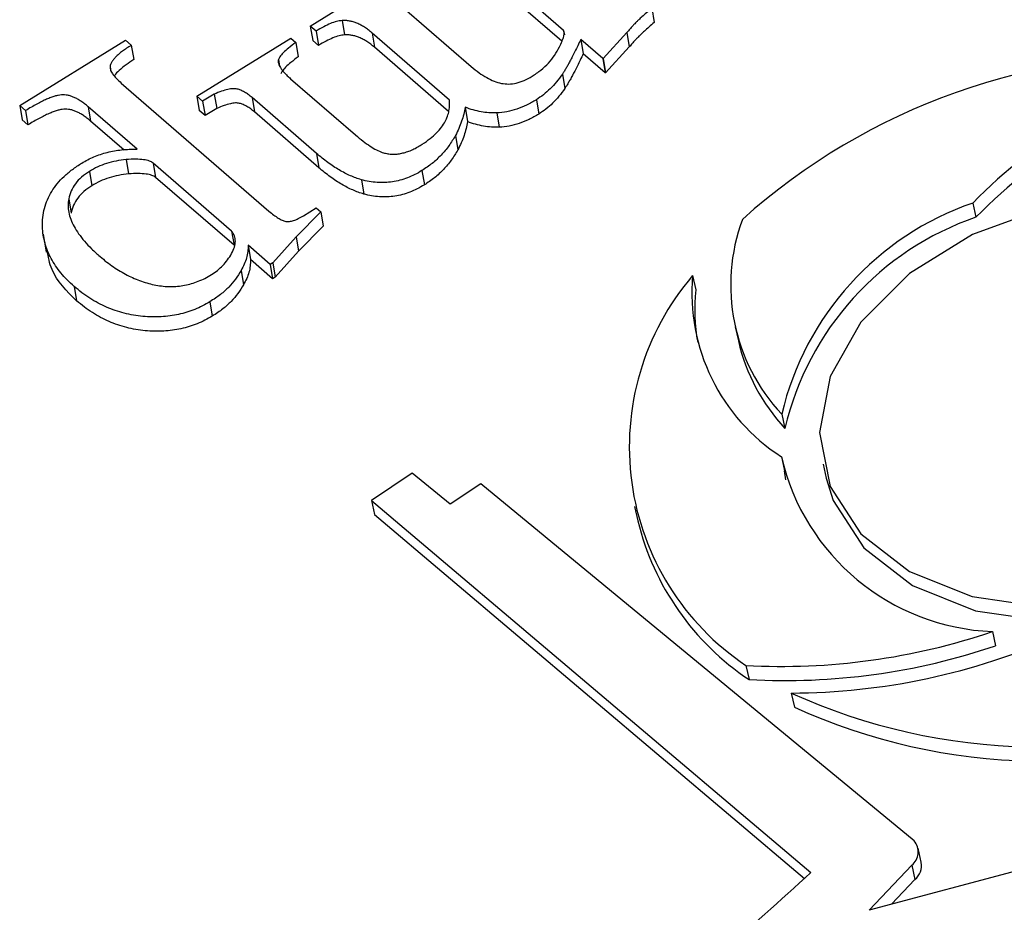
# Model space of a CAD drawing. Units: millimetres. Extents: x -20078 to 20292, y -3640 to 1.
# Drawn here: x 18002 to 18031, y -2346 to -2320 of the extents above; entities that cross this region are included whole.
import ezdxf

# ---------------------------------------------------------------- set-up
doc = ezdxf.new("R2010")
doc.units = ezdxf.units.MM

msp = doc.modelspace()

# ---------------------------------------------------------------- linework, layer by layer
for p, q in [((18017.844, -2320.166), (18015.266, -2317.932)), ((18010.305, -2320.037), (18013.101, -2318.306)), ((18017.794, -2320.487), (18015.338, -2318.359)), ((18013.101, -2319.517), (18015.093, -2321.244)), ((18020.473, -2319.501), (18020.544, -2319.928)), ((18010.48, -2320.188), (18010.305, -2320.037)), ((18010.305, -2320.037), (18010.377, -2320.464)), ((18011.25, -2319.874), (18011.322, -2320.301)), ((18010.48, -2320.188), (18010.551, -2320.615)), ((18014.446, -2322.24), (18012.144, -2320.246)), ((18012.144, -2320.246), (18012.216, -2320.672)), ((18017.844, -2320.166), (18017.867, -2320.3)), ((18019.728, -2320.235), (18019.024, -2321.002)), ((18019.728, -2320.235), (18019.8, -2320.662)), ((18001.653, -2322.405), (18004.799, -2320.458)), ((18004.799, -2320.458), (18004.974, -2320.61)), ((18004.974, -2320.61), (18005.046, -2321.036)), ((18006.926, -2322.128), (18009.722, -2320.397)), ((18009.722, -2320.397), (18009.87, -2320.525)), ((18009.87, -2320.525), (18009.942, -2320.952)), ((18010.551, -2320.615), (18010.377, -2320.464)), ((18019.015, -2321.007), (18018.357, -2320.437)), ((18018.357, -2320.437), (18018.429, -2320.864)), ((18014.421, -2322.583), (18012.216, -2320.672)), ((18019.087, -2321.434), (18018.429, -2320.864)), ((18019.8, -2320.662), (18019.096, -2321.428)), ((18009.355, -2321.034), (18009.388, -2321.229)), ((18019.024, -2321.002), (18019.015, -2321.007)), ((18019.015, -2321.007), (18019.087, -2321.434)), ((18019.024, -2321.002), (18019.096, -2321.428)), ((18004.342, -2321.25), (18004.366, -2321.387)), ((18017.808, -2321.47), (18017.88, -2321.897)), ((18019.096, -2321.428), (18019.087, -2321.434)), ((18004.678, -2321.738), (18009.072, -2325.545)), ((18009.718, -2321.605), (18011.651, -2323.28)), ((18007.446, -2322.065), (18007.1, -2322.279)), ((18007.446, -2322.065), (18007.518, -2322.492)), ((18007.1, -2322.279), (18006.926, -2322.128)), ((18006.926, -2322.128), (18006.998, -2322.554)), ((18007.1, -2322.279), (18007.172, -2322.706)), ((18010.487, -2323.828), (18008.572, -2322.17)), ((18008.572, -2322.17), (18008.644, -2322.596)), ((18017.034, -2322.233), (18017.106, -2322.66)), ((18001.828, -2322.557), (18001.653, -2322.405)), ((18001.653, -2322.405), (18001.725, -2322.832)), ((18001.828, -2322.557), (18001.9, -2322.983)), ((18005.149, -2323.704), (18003.693, -2322.443)), ((18003.693, -2322.443), (18003.765, -2322.869)), ((18007.172, -2322.706), (18006.998, -2322.554)), ((18007.518, -2322.492), (18007.172, -2322.706)), ((18010.558, -2324.255), (18008.644, -2322.596)), ((18014.912, -2322.457), (18014.984, -2322.884)), ((18015.855, -2322.626), (18015.927, -2323.052)), ((18001.9, -2322.983), (18001.725, -2322.832)), ((18004.767, -2323.737), (18003.765, -2322.869)), ((18014.625, -2323.296), (18014.697, -2323.722)), ((18010.487, -2323.828), (18010.558, -2324.255)), ((18004.823, -2324.013), (18004.895, -2324.44)), ((18007.961, -2326.14), (18005.628, -2324.119)), ((18005.628, -2324.119), (18005.7, -2324.546)), ((18003.73, -2324.365), (18003.802, -2324.791)), ((18013.628, -2324.341), (18013.7, -2324.767)), ((18008.033, -2326.566), (18005.7, -2324.546)), ((18011.825, -2324.615), (18011.897, -2325.041)), ((18003.112, -2325.183), (18003.184, -2325.61)), ((18030.026, -2325.307), (18030.121, -2325.729)), ((18010.613, -2325.571), (18009.881, -2326.316)), ((18010.103, -2325.684), (18010.477, -2325.453)), ((18010.477, -2325.453), (18010.613, -2325.571)), ((18010.613, -2325.571), (18010.685, -2325.998)), ((18007.961, -2326.14), (18008.033, -2326.566)), ((18010.685, -2325.998), (18009.953, -2326.743)), ((18002.351, -2326.239), (18002.44, -2326.773)), ((18009.881, -2326.316), (18009.185, -2327.09)), ((18009.881, -2326.316), (18009.953, -2326.743)), ((18009.111, -2327.136), (18008.453, -2326.566)), ((18008.453, -2326.566), (18008.524, -2326.992)), ((18009.953, -2326.743), (18009.257, -2327.516)), ((18009.183, -2327.562), (18008.524, -2326.992)), ((18008.243, -2327.312), (18008.315, -2327.738)), ((18009.185, -2327.09), (18009.111, -2327.136)), ((18009.111, -2327.136), (18009.183, -2327.562)), ((18009.185, -2327.09), (18009.257, -2327.516)), ((18009.257, -2327.516), (18009.183, -2327.562)), ((18021.684, -2327.469), (18021.78, -2327.891)), ((18003.276, -2327.791), (18003.348, -2328.218)), ((18007.314, -2328.248), (18007.386, -2328.674)), ((18022.953, -2328.99), (18023.049, -2329.412)), ((18024.339, -2331.595), (18024.434, -2332.017)), ((18024.329, -2332.861), (18024.424, -2333.283)), ((18025.571, -2333.079), (18025.666, -2333.501)), ((18013.34, -2333.35), (18012.122, -2334.162)), ((18014.465, -2334.277), (18013.34, -2333.35)), ((18024.464, -2333.55), (18024.424, -2333.283)), ((18015.38, -2333.668), (18014.465, -2334.277)), ((18028.279, -2344.299), (18015.38, -2333.668)), ((18012.122, -2334.162), (18025.208, -2345.237)), ((18012.122, -2334.162), (18012.217, -2334.584)), ((18019.959, -2334.344), (18020.054, -2334.766)), ((18012.217, -2334.584), (18025.014, -2345.414)), ((18030.609, -2338.065), (18030.704, -2338.487)), ((18023.269, -2339.072), (18023.365, -2339.494)), ((18024.62, -2339.894), (18024.715, -2340.316)), ((18046.512, -2341.116), (18026.943, -2346.36)), ((18028.491, -2344.935), (18028.396, -2344.513)), ((18026.943, -2346.36), (18028.211, -2345.024)), ((18028.211, -2345.024), (18028.306, -2345.446)), ((18027.607, -2346.182), (18028.306, -2345.446))]:
    msp.add_line(p, q)
at = {"flags": 128}
for points in [[(18040.416, -2326.651), (18038.741, -2325.71), (18036.706, -2325.176), (18034.461, -2325.089), (18032.174, -2325.456), (18030.014, -2326.249), (18028.141, -2327.41), (18026.693, -2328.852), (18025.78, -2330.469), (18025.467, -2332.14), (18025.779, -2333.742), (18026.692, -2335.155), (18028.138, -2336.276), (18030.011, -2337.021), (18032.171, -2337.334), (18034.458, -2337.192), (18036.702, -2336.607), (18038.738, -2335.621), (18040.414, -2334.307), (18041.605, -2332.764), (18042.224, -2331.104), (18042.225, -2329.452), (18041.607, -2327.93), (18040.416, -2326.651)], [(18025.666, -2333.501), (18025.874, -2334.164), (18026.787, -2335.577), (18028.233, -2336.698), (18030.106, -2337.443), (18032.266, -2337.756), (18034.553, -2337.614), (18036.797, -2337.029), (18038.833, -2336.043), (18040.509, -2334.729), (18041.7, -2333.186), (18042.319, -2331.526), (18042.32, -2329.874), (18042.294, -2329.753)]]:
    msp.add_lwpolyline(points, dxfattribs=at)
for centre, radius, start, end in [((18035.904, -2339.99), 19.071, 87.1665, 131.8979), ((18043.255, -2338.469), 18.662, 110.0853, 135.1466), ((18043.35, -2338.891), 18.662, 110.0853, 135.1466), ((18032.884, -2333.608), 8.779, 109.0003, 166.7444), ((18028.458, -2327.745), 5.639, 159.7663, 223.0604), ((18032.979, -2334.03), 8.779, 109.0003, 166.7444), ((18027.638, -2332.566), 7.837, 139.4308, 236.1258), ((18027.465, -2327.978), 5.803, 174.961, 237.283), ((18027.223, -2328.478), 5.475, 173.8409, 190.3427), ((18028.634, -2328.112), 5.735, 193.0983, 222.9114), ((18030.877, -2331.35), 6.72, 192.9969, 267.7145), ((18027.799, -2332.866), 7.975, 193.7806, 236.2162), ((18024.333, -2319.59), 19.512, 266.8744, 288.7614), ((18024.581, -2320.294), 19.6, 270.1133, 294.0169), ((18024.429, -2320.012), 19.512, 266.8744, 288.7614), ((18032.044, -2323.558), 17.944, 245.5606, 292.1901), ((18032.139, -2323.98), 17.944, 245.5606, 292.1901), ((18027.902, -2344.629), 0.501, 308.0563, 41.1906), ((18027.947, -2345.027), 0.552, 310.5896, 9.5036), ((17935.432, -2247.644), 132.604, 309.41764, 312.61105)]:
    msp.add_arc(centre, radius, start, end)
for points, knots in [([(18020.473, -2319.501), (18020.419, -2319.55), (18020.321, -2319.637), (18020.187, -2319.753), (18020.092, -2319.843), (18020.017, -2319.911), (18019.957, -2319.974), (18019.891, -2320.046), (18019.813, -2320.134), (18019.758, -2320.2), (18019.728, -2320.235)], [0, 0, 0, 0, 0.204844, 0.368863, 0.495086, 0.57862, 0.653475, 0.746826, 0.862913, 1, 1, 1, 1]), ([(18011.25, -2319.874), (18011.195, -2319.882), (18011.076, -2319.9), (18010.892, -2319.967), (18010.689, -2320.063), (18010.553, -2320.144), (18010.48, -2320.188)], [0, 0, 0, 0, 0.1911334, 0.4159504, 0.6841248, 1, 1, 1, 1]), ([(18012.144, -2320.246), (18012.107, -2320.214), (18012.035, -2320.154), (18011.922, -2320.074), (18011.808, -2320.008), (18011.697, -2319.953), (18011.584, -2319.913), (18011.473, -2319.887), (18011.361, -2319.872), (18011.287, -2319.873), (18011.25, -2319.874)], [0, 0, 0, 0, 0.161666, 0.311828, 0.449335, 0.576736, 0.691905, 0.800414, 0.901424, 1, 1, 1, 1]), ([(18020.544, -2319.928), (18020.49, -2319.976), (18020.393, -2320.064), (18020.259, -2320.179), (18020.164, -2320.27), (18020.089, -2320.338), (18020.029, -2320.401), (18019.963, -2320.472), (18019.885, -2320.561), (18019.83, -2320.626), (18019.8, -2320.662)], [0, 0, 0, 0, 0.204844, 0.368863, 0.495086, 0.57862, 0.653475, 0.746826, 0.862913, 1, 1, 1, 1]), ([(18011.322, -2320.301), (18011.267, -2320.309), (18011.148, -2320.327), (18010.964, -2320.394), (18010.761, -2320.49), (18010.625, -2320.571), (18010.551, -2320.615)], [0, 0, 0, 0, 0.1911334, 0.4159504, 0.6841248, 1, 1, 1, 1]), ([(18012.216, -2320.672), (18012.179, -2320.641), (18012.107, -2320.581), (18011.994, -2320.501), (18011.879, -2320.435), (18011.769, -2320.38), (18011.656, -2320.34), (18011.545, -2320.314), (18011.433, -2320.299), (18011.359, -2320.3), (18011.322, -2320.301)], [0, 0, 0, 0, 0.161666, 0.311828, 0.449335, 0.576736, 0.691905, 0.800414, 0.901424, 1, 1, 1, 1]), ([(18017.721, -2320.662), (18017.75, -2320.603), (18017.802, -2320.497), (18017.848, -2320.354), (18017.874, -2320.245), (18017.853, -2320.189), (18017.844, -2320.166)], [0, 0, 0, 0, 0.3608608, 0.6459513, 0.8566853, 1, 1, 1, 1]), ([(18004.974, -2320.61), (18004.926, -2320.64), (18004.835, -2320.697), (18004.713, -2320.786), (18004.604, -2320.869), (18004.519, -2320.953), (18004.446, -2321.03), (18004.394, -2321.106), (18004.356, -2321.179), (18004.347, -2321.227), (18004.342, -2321.25)], [0, 0, 0, 0, 0.168872, 0.3232647, 0.4634907, 0.5909925, 0.7079007, 0.8120859, 0.9092871, 1, 1, 1, 1]), ([(18009.87, -2320.525), (18009.797, -2320.582), (18009.668, -2320.683), (18009.508, -2320.823), (18009.401, -2320.935), (18009.368, -2321.006), (18009.355, -2321.034)], [0, 0, 0, 0, 0.361475, 0.643745, 0.856343, 1, 1, 1, 1]), ([(18018.357, -2320.437), (18018.327, -2320.499), (18018.27, -2320.619), (18018.186, -2320.791), (18018.107, -2320.945), (18018.037, -2321.082), (18017.972, -2321.204), (18017.911, -2321.307), (18017.86, -2321.395), (18017.824, -2321.447), (18017.808, -2321.47)], [0, 0, 0, 0, 0.1795639, 0.3451653, 0.4934286, 0.6251802, 0.7430224, 0.8449167, 0.9303438, 1, 1, 1, 1]), ([(18016.905, -2321.534), (18016.996, -2321.474), (18017.177, -2321.353), (18017.402, -2321.142), (18017.589, -2320.911), (18017.676, -2320.746), (18017.721, -2320.662)], [0, 0, 0, 0, 0.248949, 0.495379, 0.743601, 1, 1, 1, 1]), ([(18018.429, -2320.864), (18018.399, -2320.926), (18018.342, -2321.046), (18018.258, -2321.217), (18018.179, -2321.371), (18018.109, -2321.509), (18018.044, -2321.63), (18017.983, -2321.734), (18017.932, -2321.822), (18017.896, -2321.874), (18017.88, -2321.897)], [0, 0, 0, 0, 0.1795639, 0.3451653, 0.4934286, 0.6251802, 0.7430224, 0.8449167, 0.9303438, 1, 1, 1, 1]), ([(18005.046, -2321.036), (18004.895, -2321.14), (18004.686, -2321.284), (18004.5, -2321.462), (18004.476, -2321.523), (18004.474, -2321.529)], [0, 0, 0, 0, 0.697538, 0.971802, 1, 1, 1, 1]), ([(18009.355, -2321.034), (18009.352, -2321.052), (18009.345, -2321.09), (18009.352, -2321.149), (18009.376, -2321.213), (18009.416, -2321.281), (18009.467, -2321.356), (18009.538, -2321.434), (18009.619, -2321.52), (18009.684, -2321.576), (18009.718, -2321.605)], [0, 0, 0, 0, 0.0787844, 0.1680565, 0.2678292, 0.381175, 0.5121598, 0.6583351, 0.8209153, 1, 1, 1, 1]), ([(18009.942, -2320.952), (18009.869, -2321.008), (18009.74, -2321.109), (18009.58, -2321.249), (18009.473, -2321.362), (18009.44, -2321.432), (18009.427, -2321.461)], [0, 0, 0, 0, 0.361475, 0.643745, 0.856343, 1, 1, 1, 1]), ([(18004.342, -2321.25), (18004.346, -2321.284), (18004.353, -2321.361), (18004.422, -2321.476), (18004.532, -2321.604), (18004.626, -2321.691), (18004.678, -2321.738)], [0, 0, 0, 0, 0.17871, 0.399029, 0.671106, 1, 1, 1, 1]), ([(18015.093, -2321.244), (18015.17, -2321.306), (18015.314, -2321.424), (18015.541, -2321.573), (18015.766, -2321.679), (18015.984, -2321.75), (18016.212, -2321.773), (18016.445, -2321.74), (18016.684, -2321.661), (18016.828, -2321.578), (18016.905, -2321.534)], [0, 0, 0, 0, 0.169152, 0.31666, 0.445693, 0.557498, 0.659187, 0.76185, 0.872999, 1, 1, 1, 1]), ([(18017.808, -2321.47), (18017.751, -2321.548), (18017.643, -2321.698), (18017.456, -2321.904), (18017.256, -2322.083), (18017.106, -2322.184), (18017.034, -2322.233)], [0, 0, 0, 0, 0.279755, 0.536777, 0.776756, 1, 1, 1, 1]), ([(18003.693, -2322.443), (18003.658, -2322.413), (18003.589, -2322.355), (18003.481, -2322.279), (18003.38, -2322.212), (18003.277, -2322.163), (18003.18, -2322.123), (18003.083, -2322.098), (18002.989, -2322.085), (18002.895, -2322.085), (18002.798, -2322.101), (18002.692, -2322.125), (18002.575, -2322.166), (18002.448, -2322.22), (18002.307, -2322.284), (18002.158, -2322.364), (18001.994, -2322.454), (18001.885, -2322.521), (18001.828, -2322.557)], [0, 0, 0, 0, 0.078462, 0.151043, 0.215868, 0.274668, 0.326538, 0.374835, 0.417824, 0.458185, 0.500296, 0.548603, 0.604023, 0.66656, 0.737733, 0.816492, 0.904243, 1, 1, 1, 1]), ([(18008.572, -2322.17), (18008.535, -2322.139), (18008.464, -2322.08), (18008.352, -2322.006), (18008.24, -2321.951), (18008.13, -2321.909), (18007.996, -2321.897), (18007.837, -2321.924), (18007.649, -2321.98), (18007.518, -2322.035), (18007.446, -2322.065)], [0, 0, 0, 0, 0.137622, 0.260652, 0.366971, 0.461785, 0.557096, 0.67299, 0.819867, 1, 1, 1, 1]), ([(18017.88, -2321.897), (18017.823, -2321.975), (18017.715, -2322.125), (18017.528, -2322.331), (18017.328, -2322.51), (18017.178, -2322.611), (18017.106, -2322.66)], [0, 0, 0, 0, 0.279755, 0.536777, 0.776756, 1, 1, 1, 1]), ([(18008.644, -2322.596), (18008.606, -2322.565), (18008.536, -2322.507), (18008.423, -2322.432), (18008.312, -2322.378), (18008.202, -2322.336), (18008.068, -2322.323), (18007.909, -2322.35), (18007.721, -2322.407), (18007.59, -2322.462), (18007.518, -2322.492)], [0, 0, 0, 0, 0.137622, 0.260652, 0.366971, 0.461785, 0.557096, 0.67299, 0.819867, 1, 1, 1, 1]), ([(18014.295, -2322.918), (18014.323, -2322.868), (18014.38, -2322.765), (18014.429, -2322.599), (18014.456, -2322.422), (18014.449, -2322.302), (18014.446, -2322.24)], [0, 0, 0, 0, 0.228304, 0.468651, 0.725208, 1, 1, 1, 1]), ([(18017.034, -2322.233), (18016.939, -2322.288), (18016.757, -2322.396), (18016.457, -2322.512), (18016.158, -2322.597), (18015.956, -2322.616), (18015.855, -2322.626)], [0, 0, 0, 0, 0.272422, 0.525768, 0.763899, 1, 1, 1, 1]), ([(18003.765, -2322.869), (18003.73, -2322.839), (18003.661, -2322.781), (18003.553, -2322.705), (18003.452, -2322.639), (18003.349, -2322.589), (18003.252, -2322.549), (18003.155, -2322.525), (18003.061, -2322.512), (18002.967, -2322.512), (18002.87, -2322.527), (18002.763, -2322.552), (18002.647, -2322.593), (18002.52, -2322.646), (18002.379, -2322.71), (18002.23, -2322.79), (18002.066, -2322.88), (18001.957, -2322.948), (18001.9, -2322.983)], [0, 0, 0, 0, 0.078462, 0.151043, 0.215868, 0.274668, 0.326538, 0.374835, 0.417824, 0.458185, 0.500296, 0.548603, 0.604023, 0.66656, 0.737733, 0.816492, 0.904243, 1, 1, 1, 1]), ([(18014.912, -2322.457), (18014.9, -2322.527), (18014.875, -2322.666), (18014.811, -2322.875), (18014.731, -2323.086), (18014.661, -2323.226), (18014.625, -2323.296)], [0, 0, 0, 0, 0.245215, 0.492428, 0.744046, 1, 1, 1, 1]), ([(18015.855, -2322.626), (18015.777, -2322.626), (18015.618, -2322.627), (18015.382, -2322.593), (18015.142, -2322.54), (18014.99, -2322.485), (18014.912, -2322.457)], [0, 0, 0, 0, 0.231244, 0.473165, 0.727935, 1, 1, 1, 1]), ([(18017.106, -2322.66), (18017.011, -2322.715), (18016.829, -2322.822), (18016.529, -2322.939), (18016.23, -2323.024), (18016.028, -2323.043), (18015.927, -2323.052)], [0, 0, 0, 0, 0.272422, 0.525768, 0.763899, 1, 1, 1, 1]), ([(18013.577, -2323.594), (18013.659, -2323.541), (18013.817, -2323.438), (18014.015, -2323.269), (18014.182, -2323.098), (18014.258, -2322.977), (18014.295, -2322.918)], [0, 0, 0, 0, 0.275, 0.531412, 0.770474, 1, 1, 1, 1]), ([(18014.984, -2322.884), (18014.971, -2322.953), (18014.947, -2323.092), (18014.883, -2323.302), (18014.803, -2323.513), (18014.732, -2323.652), (18014.697, -2323.722)], [0, 0, 0, 0, 0.245215, 0.492428, 0.744046, 1, 1, 1, 1]), ([(18015.927, -2323.052), (18015.849, -2323.053), (18015.689, -2323.054), (18015.454, -2323.019), (18015.214, -2322.966), (18015.062, -2322.912), (18014.984, -2322.884)], [0, 0, 0, 0, 0.231244, 0.473165, 0.727935, 1, 1, 1, 1]), ([(18011.651, -2323.28), (18011.725, -2323.343), (18011.863, -2323.459), (18012.072, -2323.607), (18012.258, -2323.724), (18012.389, -2323.776), (18012.447, -2323.8)], [0, 0, 0, 0, 0.3166414, 0.5887187, 0.815415, 1, 1, 1, 1]), ([(18014.625, -2323.296), (18014.564, -2323.399), (18014.444, -2323.601), (18014.208, -2323.879), (18013.943, -2324.131), (18013.732, -2324.271), (18013.628, -2324.341)], [0, 0, 0, 0, 0.2664044, 0.5198097, 0.7619247, 1, 1, 1, 1]), ([(18003.501, -2324.117), (18003.559, -2324.083), (18003.675, -2324.015), (18003.862, -2323.929), (18004.057, -2323.855), (18004.261, -2323.797), (18004.472, -2323.752), (18004.691, -2323.721), (18004.918, -2323.703), (18005.071, -2323.704), (18005.149, -2323.704)], [0, 0, 0, 0, 0.1232197, 0.2437399, 0.364068, 0.4858681, 0.6088024, 0.7340974, 0.8647482, 1, 1, 1, 1]), ([(18011.825, -2324.615), (18011.77, -2324.597), (18011.657, -2324.561), (18011.493, -2324.493), (18011.326, -2324.415), (18011.162, -2324.32), (18010.99, -2324.218), (18010.825, -2324.098), (18010.652, -2323.97), (18010.543, -2323.876), (18010.487, -2323.828)], [0, 0, 0, 0, 0.102447, 0.210067, 0.323319, 0.444759, 0.571609, 0.707313, 0.85009, 1, 1, 1, 1]), ([(18012.447, -2323.8), (18012.491, -2323.812), (18012.576, -2323.836), (18012.712, -2323.853), (18012.851, -2323.854), (18012.993, -2323.834), (18013.137, -2323.801), (18013.283, -2323.749), (18013.432, -2323.679), (18013.527, -2323.623), (18013.577, -2323.594)], [0, 0, 0, 0, 0.12067, 0.234577, 0.348531, 0.464922, 0.584775, 0.711641, 0.849942, 1, 1, 1, 1]), ([(18014.697, -2323.722), (18014.636, -2323.826), (18014.516, -2324.028), (18014.28, -2324.306), (18014.015, -2324.557), (18013.804, -2324.698), (18013.7, -2324.767)], [0, 0, 0, 0, 0.2664044, 0.5198097, 0.7619247, 1, 1, 1, 1]), ([(18002.331, -2326.016), (18002.331, -2325.921), (18002.333, -2325.739), (18002.385, -2325.468), (18002.47, -2325.209), (18002.6, -2324.964), (18002.765, -2324.73), (18002.973, -2324.51), (18003.217, -2324.303), (18003.405, -2324.18), (18003.501, -2324.117)], [0, 0, 0, 0, 0.136352, 0.265157, 0.389617, 0.510544, 0.63069, 0.750641, 0.873396, 1, 1, 1, 1]), ([(18004.823, -2324.013), (18004.722, -2324.025), (18004.525, -2324.049), (18004.24, -2324.125), (18003.97, -2324.227), (18003.811, -2324.319), (18003.73, -2324.365)], [0, 0, 0, 0, 0.256829, 0.506035, 0.750338, 1, 1, 1, 1]), ([(18005.628, -2324.119), (18005.592, -2324.096), (18005.511, -2324.045), (18005.326, -2324.013), (18005.094, -2323.998), (18004.919, -2324.008), (18004.823, -2324.013)], [0, 0, 0, 0, 0.177623, 0.39347, 0.665899, 1, 1, 1, 1]), ([(18003.73, -2324.365), (18003.648, -2324.42), (18003.486, -2324.529), (18003.306, -2324.73), (18003.171, -2324.949), (18003.132, -2325.104), (18003.112, -2325.183)], [0, 0, 0, 0, 0.249438, 0.49299, 0.740113, 1, 1, 1, 1]), ([(18004.895, -2324.44), (18004.794, -2324.452), (18004.597, -2324.476), (18004.312, -2324.552), (18004.042, -2324.654), (18003.883, -2324.745), (18003.802, -2324.791)], [0, 0, 0, 0, 0.256829, 0.506035, 0.750338, 1, 1, 1, 1]), ([(18005.7, -2324.546), (18005.664, -2324.523), (18005.583, -2324.472), (18005.398, -2324.44), (18005.166, -2324.424), (18004.991, -2324.434), (18004.895, -2324.44)], [0, 0, 0, 0, 0.177623, 0.39347, 0.665899, 1, 1, 1, 1]), ([(18011.897, -2325.041), (18011.842, -2325.024), (18011.729, -2324.987), (18011.565, -2324.919), (18011.398, -2324.841), (18011.234, -2324.747), (18011.062, -2324.645), (18010.897, -2324.525), (18010.724, -2324.396), (18010.614, -2324.303), (18010.558, -2324.255)], [0, 0, 0, 0, 0.102447, 0.210067, 0.323319, 0.444759, 0.571609, 0.707313, 0.85009, 1, 1, 1, 1]), ([(18013.628, -2324.341), (18013.557, -2324.383), (18013.421, -2324.464), (18013.199, -2324.558), (18012.976, -2324.632), (18012.749, -2324.678), (18012.52, -2324.701), (18012.287, -2324.699), (18012.053, -2324.67), (18011.902, -2324.633), (18011.825, -2324.615)], [0, 0, 0, 0, 0.135381, 0.26214, 0.383271, 0.502081, 0.620227, 0.740992, 0.867173, 1, 1, 1, 1]), ([(18003.802, -2324.791), (18003.72, -2324.846), (18003.558, -2324.956), (18003.378, -2325.157), (18003.243, -2325.376), (18003.204, -2325.531), (18003.184, -2325.61)], [0, 0, 0, 0, 0.249438, 0.49299, 0.740113, 1, 1, 1, 1]), ([(18013.7, -2324.767), (18013.629, -2324.809), (18013.493, -2324.891), (18013.27, -2324.985), (18013.048, -2325.059), (18012.821, -2325.104), (18012.592, -2325.128), (18012.359, -2325.126), (18012.125, -2325.096), (18011.974, -2325.06), (18011.897, -2325.041)], [0, 0, 0, 0, 0.135381, 0.26214, 0.383271, 0.502081, 0.620227, 0.740992, 0.867173, 1, 1, 1, 1]), ([(18003.112, -2325.183), (18003.103, -2325.25), (18003.085, -2325.384), (18003.11, -2325.589), (18003.17, -2325.797), (18003.27, -2326.011), (18003.406, -2326.228), (18003.583, -2326.45), (18003.795, -2326.678), (18003.96, -2326.825), (18004.046, -2326.901)], [0, 0, 0, 0, 0.100237, 0.204337, 0.315252, 0.432633, 0.559537, 0.69516, 0.842065, 1, 1, 1, 1]), ([(18009.072, -2325.545), (18009.121, -2325.586), (18009.208, -2325.66), (18009.342, -2325.751), (18009.457, -2325.817), (18009.567, -2325.858), (18009.687, -2325.861), (18009.815, -2325.829), (18009.958, -2325.77), (18010.052, -2325.714), (18010.103, -2325.684)], [0, 0, 0, 0, 0.184138, 0.335414, 0.456553, 0.550903, 0.63476, 0.731325, 0.852838, 1, 1, 1, 1]), ([(18003.276, -2327.791), (18003.204, -2327.726), (18003.062, -2327.596), (18002.876, -2327.391), (18002.718, -2327.178), (18002.587, -2326.959), (18002.478, -2326.734), (18002.403, -2326.5), (18002.348, -2326.261), (18002.337, -2326.098), (18002.331, -2326.016)], [0, 0, 0, 0, 0.131941, 0.259598, 0.385416, 0.509222, 0.631498, 0.753547, 0.876597, 1, 1, 1, 1]), ([(18007.363, -2327.439), (18007.424, -2327.398), (18007.548, -2327.314), (18007.707, -2327.164), (18007.847, -2326.995), (18007.966, -2326.811), (18008.052, -2326.624), (18008.084, -2326.444), (18008.056, -2326.279), (18007.993, -2326.186), (18007.961, -2326.14)], [0, 0, 0, 0, 0.119144, 0.242173, 0.372653, 0.512628, 0.649531, 0.772342, 0.886394, 1, 1, 1, 1]), ([(18003.348, -2328.218), (18003.053, -2327.926), (18002.6, -2327.476), (18002.504, -2326.909), (18002.47, -2326.711)], [0, 0, 0, 0, 0.650582, 1, 1, 1, 1]), ([(18008.453, -2326.566), (18008.451, -2326.628), (18008.448, -2326.753), (18008.41, -2326.942), (18008.344, -2327.129), (18008.277, -2327.25), (18008.243, -2327.312)], [0, 0, 0, 0, 0.250895, 0.498905, 0.747095, 1, 1, 1, 1]), ([(18004.046, -2326.901), (18004.11, -2326.956), (18004.237, -2327.064), (18004.44, -2327.208), (18004.644, -2327.34), (18004.85, -2327.455), (18005.061, -2327.552), (18005.273, -2327.637), (18005.489, -2327.702), (18005.706, -2327.754), (18005.924, -2327.786), (18006.14, -2327.797), (18006.353, -2327.788), (18006.563, -2327.759), (18006.771, -2327.711), (18006.973, -2327.639), (18007.175, -2327.551), (18007.299, -2327.477), (18007.363, -2327.439)], [0, 0, 0, 0, 0.08077, 0.158322, 0.231657, 0.302244, 0.369274, 0.433488, 0.496214, 0.556384, 0.614317, 0.66984, 0.723457, 0.776101, 0.82952, 0.883717, 0.94052, 1, 1, 1, 1]), ([(18008.524, -2326.992), (18008.523, -2327.055), (18008.52, -2327.18), (18008.482, -2327.368), (18008.416, -2327.556), (18008.349, -2327.677), (18008.315, -2327.738)], [0, 0, 0, 0, 0.250895, 0.498905, 0.747095, 1, 1, 1, 1]), ([(18008.243, -2327.312), (18008.19, -2327.4), (18008.086, -2327.572), (18007.917, -2327.774), (18007.76, -2327.923), (18007.629, -2328.034), (18007.478, -2328.142), (18007.369, -2328.212), (18007.314, -2328.248)], [0, 0, 0, 0, 0.251087, 0.489017, 0.607621, 0.730518, 0.862533, 1, 1, 1, 1]), ([(18007.314, -2328.248), (18007.242, -2328.29), (18007.099, -2328.374), (18006.868, -2328.477), (18006.629, -2328.562), (18006.383, -2328.626), (18006.128, -2328.673), (18005.864, -2328.696), (18005.592, -2328.7), (18005.315, -2328.685), (18005.036, -2328.649), (18004.762, -2328.59), (18004.495, -2328.511), (18004.235, -2328.411), (18003.984, -2328.286), (18003.737, -2328.143), (18003.499, -2327.977), (18003.351, -2327.854), (18003.276, -2327.791)], [0, 0, 0, 0, 0.0564784, 0.1117145, 0.1658808, 0.2197035, 0.2743457, 0.3303639, 0.3881908, 0.4491252, 0.5113649, 0.5745751, 0.6389637, 0.7050985, 0.7738519, 0.8459587, 0.9211928, 1, 1, 1, 1]), ([(18008.315, -2327.738), (18008.262, -2327.827), (18008.158, -2327.998), (18007.989, -2328.201), (18007.832, -2328.35), (18007.701, -2328.46), (18007.55, -2328.569), (18007.441, -2328.639), (18007.386, -2328.674)], [0, 0, 0, 0, 0.251087, 0.489017, 0.607621, 0.730518, 0.862533, 1, 1, 1, 1]), ([(18007.386, -2328.674), (18007.314, -2328.717), (18007.171, -2328.801), (18006.94, -2328.904), (18006.701, -2328.989), (18006.454, -2329.053), (18006.2, -2329.099), (18005.936, -2329.123), (18005.664, -2329.127), (18005.387, -2329.112), (18005.108, -2329.076), (18004.834, -2329.017), (18004.567, -2328.937), (18004.307, -2328.838), (18004.056, -2328.713), (18003.809, -2328.57), (18003.571, -2328.404), (18003.423, -2328.281), (18003.348, -2328.218)], [0, 0, 0, 0, 0.0564784, 0.1117145, 0.1658808, 0.2197035, 0.2743457, 0.3303639, 0.3881908, 0.4491252, 0.5113649, 0.5745751, 0.6389637, 0.7050985, 0.7738519, 0.8459587, 0.9211928, 1, 1, 1, 1])]:
    msp.add_open_spline(points, degree=3, knots=knots)

doc.saveas('drawing.dxf')
